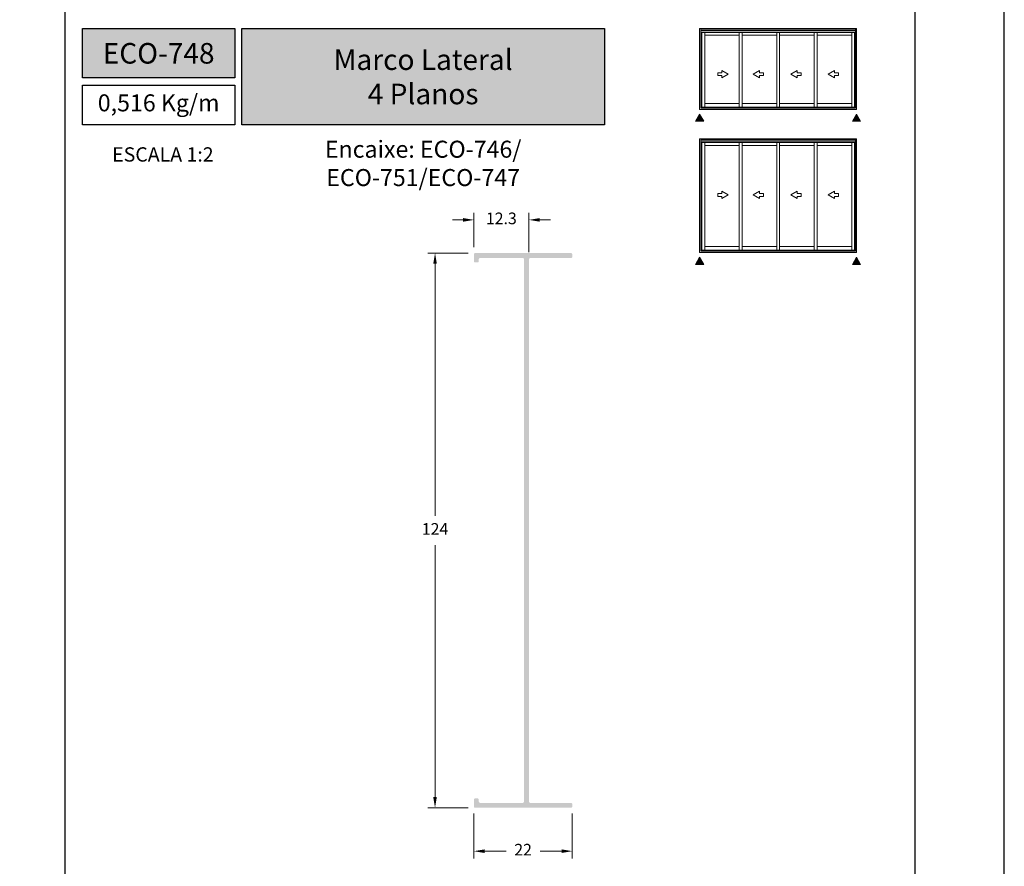
# Model space of a CAD drawing. Units: millimetres. Extents: x 0 to 6176, y 0 to 397.
# Drawn here: x 1426 to 1536, y 87 to 182 of the extents above; entities that cross this region are included whole.
import ezdxf

# ---------------------------------------------------------------- set-up
doc = ezdxf.new("R2010")
doc.units = ezdxf.units.MM
for name, color, linetype, true_color in [('BRANCO', 7, 'Continuous', 0xffffff), ('CINZA', 7, 'Continuous', 0x58595a), ('Layout', 7, 'Continuous', 0xffffff)]:
    doc.layers.add(name, color=color, linetype=linetype, true_color=true_color)
for name, color, linetype in [('Camada 1', 7, 'Continuous'), ('Default', 7, 'Continuous'), ('Layout 2 - Gride', 253, 'Continuous')]:
    doc.layers.add(name, color=color, linetype=linetype)
doc.layers.add('Level 1', color=7, linetype='Continuous', lineweight=0)
doc.styles.add('Perfil-01', font='TitilliumWeb-Light.ttf', dxfattribs={"height": 1.3})
doc.dimstyles.new('Cota-Perfil 1-2', dxfattribs={"dimtxt": 1.3, "dimasz": 1.2, "dimexe": 0.8, "dimexo": 0.8, "dimgap": 1, "dimtad": 0, "dimtih": 1, "dimtoh": 1, "dimdec": 1, "dimlfac": 2, "dimzin": 11, "dimdsep": 46, "dimtxsty": 'Perfil-01', "dimcen": 0.09, "dimadec": 1, "dimazin": 3, "dimtfac": 1, "dimtdec": 1, "dimtofl": 0, "dimtmove": 0, "dimatfit": 1, "dimfxl": 1, "dimfrac": 2, "dimtzin": 11, "dimlwd": 0, "dimlwe": 0, "dimarcsym": 0})

# ---------------------------------------------------------------- blocks, each defined once
blk = doc.blocks.new('*D243')
at = {"color": 0, "lineweight": 0}
for p, q in [((1475.93, 156), (1471.44, 156)), ((1472.24, 154.8), (1472.24, 126.65)), ((1472.24, 95.2), (1472.24, 123.35)), ((1475.93, 94), (1471.44, 94))]:
    blk.add_line(p, q, dxfattribs=at)
at = {"color": 0}
for points in [[(1472.44, 154.8), (1472.04, 154.8), (1472.24, 156)], [(1472.04, 95.2), (1472.44, 95.2), (1472.24, 94)]]:
    blk.add_solid(points, dxfattribs=at)
at = {"color": 0, "insert": (1472.24, 125), "char_height": 1.3, "attachment_point": 5, "style": 'Perfil-01'}
blk.add_mtext('124', dxfattribs=at)
blk = doc.blocks.new('*D244')
at = {"color": 0, "lineweight": 0}
for p, q in [((1476.58, 93.35), (1476.58, 88.35)), ((1487.58, 93.35), (1487.58, 88.35)), ((1477.78, 89.15), (1480.17, 89.15)), ((1486.38, 89.15), (1483.99, 89.15))]:
    blk.add_line(p, q, dxfattribs=at)
at = {"color": 0}
for points in [[(1477.78, 89.35), (1477.78, 88.95), (1476.58, 89.15)], [(1486.38, 88.95), (1486.38, 89.35), (1487.58, 89.15)]]:
    blk.add_solid(points, dxfattribs=at)
at = {"color": 0, "insert": (1482.08, 89.15), "char_height": 1.3, "attachment_point": 5, "style": 'Perfil-01'}
blk.add_mtext('22', dxfattribs=at)
blk = doc.blocks.new('*D245')
at = {"color": 0, "lineweight": 0}
for p, q in [((1475.38, 159.71), (1474.18, 159.71)), ((1476.58, 156.65), (1476.58, 160.51)), ((1482.73, 156.1), (1482.73, 160.51)), ((1483.93, 159.71), (1485.13, 159.71))]:
    blk.add_line(p, q, dxfattribs=at)
at = {"color": 0}
for points in [[(1475.38, 159.51), (1475.38, 159.91), (1476.58, 159.71)], [(1483.93, 159.91), (1483.93, 159.51), (1482.73, 159.71)]]:
    blk.add_solid(points, dxfattribs=at)
at = {"color": 0, "insert": (1479.65, 159.71), "char_height": 1.3, "attachment_point": 5, "style": 'Perfil-01'}
blk.add_mtext('12.3', dxfattribs=at)

msp = doc.modelspace()

# ---------------------------------------------------------------- hatches: boundary and pattern name
at = {"layer": 'BRANCO'}
msp.add_hatch(color=7, dxfattribs=at).paths.add_polyline_path([(1476.578, 155.849), (1476.578, 155.099, 0.4142136), (1476.728, 154.949), (1476.978, 154.949, 0.4142136), (1477.128, 155.099), (1477.128, 155.299, -0.4142136), (1477.278, 155.449), (1482.028, 155.449, -0.4142136), (1482.178, 155.299), (1482.178, 94.699, -0.4142136), (1482.028, 94.549), (1477.278, 94.549, -0.4142136), (1477.128, 94.699), (1477.128, 94.899, 0.4142136), (1476.978, 95.049), (1476.728, 95.049, 0.4142136), (1476.578, 94.899), (1476.578, 94.149, 0.4142136), (1476.728, 93.999), (1487.429, 93.999, 0.4142136), (1487.579, 94.149), (1487.579, 94.399, 0.4142136), (1487.429, 94.549), (1482.88, 94.549, -0.4141903), (1482.73, 94.699), (1482.73, 155.299), (1482.73, 155.299, -0.4141903), (1482.88, 155.449), (1487.429, 155.449, 0.4142136), (1487.579, 155.599), (1487.579, 155.849, 0.4142136), (1487.429, 155.999), (1476.728, 155.999, 0.4142136)])
at = {"layer": 'Camada 1', "true_color": 0xe5351c}
h = msp.add_hatch(color=22, dxfattribs=at)
h.dxf.hatch_style = 1
h.paths.add_polyline_path([(1432.854, 181.086), (1432.854, 175.57), (1449.854, 175.57), (1449.854, 181.086)])
h.paths.add_polyline_path([(1450.654, 181.086), (1450.654, 170.319), (1491.168, 170.319), (1491.168, 181.086)])
at = {"layer": 'Level 1', "linetype": 'Continuous'}
for points in [[(1501.35, 170.739), (1501.805, 171.525), (1502.259, 170.739)], [(1518.892, 170.739), (1519.346, 171.525), (1519.8, 170.739)], [(1501.35, 154.741), (1501.805, 155.528), (1502.259, 154.741)], [(1518.892, 154.741), (1519.346, 155.528), (1519.8, 154.741)]]:
    msp.add_hatch(color=8, dxfattribs=at).paths.add_polyline_path(points)

# ---------------------------------------------------------------- linework, layer by layer
at = {"layer": 'Camada 1', "color": 22, "true_color": 0xe5351c}
msp.add_line((1430.854, 260.258), (1430.854, 28.742), dxfattribs=at)
for points in [[(1432.854, 181.086), (1449.854, 181.086), (1449.854, 175.57), (1432.854, 175.57)], [(1450.654, 181.086), (1491.168, 181.086), (1491.168, 170.319), (1450.654, 170.319)], [(1432.854, 174.77), (1449.854, 174.77), (1449.854, 170.319), (1432.854, 170.319)]]:
    msp.add_lwpolyline(points, close=True, dxfattribs=at)
at = {"layer": 'Layout', "color": 7, "flags": 128}
msp.add_lwpolyline([(1325.854, 0), (1535.854, 0), (1535.854, 297), (1325.854, 297), (1325.854, 0)], dxfattribs=at)
at = {"layer": 'Layout 2 - Gride', "color": 7}
msp.add_lwpolyline([(1335.854, 260.258), (1525.854, 260.258), (1525.854, 28.742), (1335.854, 28.742)], close=True, dxfattribs=at)
at = {"layer": 'Level 1', "color": 8, "linetype": 'Continuous'}
for p, q in [((1501.796, 172.064), (1501.796, 181.086)), ((1519.354, 181.086), (1501.796, 181.086)), ((1501.933, 172.201), (1501.933, 181.086)), ((1515.034, 180.966), (1501.933, 180.966)), ((1519.217, 180.966), (1501.933, 180.966)), ((1519.217, 180.829), (1501.933, 180.829)), ((1519.217, 180.669), (1501.933, 180.669)), ((1502.041, 172.306), (1502.041, 180.669)), ((1502.379, 172.306), (1502.379, 180.669)), ((1506.224, 180.669), (1506.224, 172.306)), ((1506.548, 180.669), (1506.548, 172.306)), ((1510.42, 180.669), (1510.42, 172.306)), ((1510.744, 180.669), (1510.744, 172.306)), ((1514.615, 180.669), (1514.615, 172.306)), ((1514.926, 172.306), (1514.926, 180.669)), ((1518.798, 180.669), (1518.798, 172.306)), ((1519.109, 172.306), (1519.109, 180.669)), ((1519.217, 172.201), (1519.217, 181.086)), ((1519.354, 172.064), (1519.354, 181.086)), ((1502.379, 180.352), (1506.224, 180.352)), ((1506.224, 180.352), (1506.224, 172.715)), ((1506.548, 180.352), (1510.42, 180.352)), ((1510.42, 180.352), (1510.42, 172.715)), ((1510.744, 180.352), (1514.615, 180.352)), ((1514.615, 180.352), (1514.615, 172.715)), ((1514.926, 180.352), (1518.798, 180.352)), ((1518.798, 180.352), (1518.798, 172.715)), ((1503.83, 175.84), (1503.83, 176.157)), ((1503.83, 176.157), (1504.272, 176.157)), ((1504.272, 176.157), (1504.272, 176.408)), ((1504.272, 176.408), (1504.98, 175.999)), ((1508.5, 176.408), (1507.792, 175.999)), ((1508.5, 176.157), (1508.5, 176.408)), ((1508.942, 176.157), (1508.5, 176.157)), ((1508.942, 175.84), (1508.942, 176.157)), ((1512.695, 176.408), (1511.988, 175.999)), ((1512.695, 176.157), (1512.695, 176.408)), ((1513.137, 176.157), (1512.695, 176.157)), ((1513.137, 175.84), (1513.137, 176.157)), ((1516.878, 176.408), (1516.17, 175.999)), ((1516.878, 176.157), (1516.878, 176.408)), ((1517.32, 176.157), (1516.878, 176.157)), ((1517.32, 175.84), (1517.32, 176.157)), ((1504.272, 175.84), (1503.83, 175.84)), ((1504.98, 175.999), (1504.272, 175.59)), ((1504.272, 175.59), (1504.272, 175.84)), ((1507.792, 175.999), (1508.5, 175.59)), ((1508.5, 175.59), (1508.5, 175.84)), ((1508.5, 175.84), (1508.942, 175.84)), ((1511.988, 175.999), (1512.695, 175.59)), ((1512.695, 175.59), (1512.695, 175.84)), ((1512.695, 175.84), (1513.137, 175.84)), ((1516.17, 175.999), (1516.878, 175.59)), ((1516.878, 175.59), (1516.878, 175.84)), ((1516.878, 175.84), (1517.32, 175.84)), ((1501.796, 172.064), (1519.354, 172.064)), ((1501.933, 172.306), (1519.217, 172.306)), ((1501.933, 172.201), (1519.217, 172.201)), ((1506.224, 172.715), (1502.379, 172.715)), ((1510.42, 172.715), (1506.548, 172.715)), ((1514.615, 172.715), (1510.744, 172.715)), ((1518.798, 172.715), (1514.926, 172.715)), ((1501.796, 156.067), (1501.796, 168.77)), ((1519.354, 168.77), (1501.796, 168.77)), ((1501.933, 156.204), (1501.933, 168.77)), ((1519.217, 168.65), (1501.933, 168.65)), ((1515.034, 168.65), (1501.933, 168.65)), ((1519.217, 168.513), (1501.933, 168.513)), ((1519.217, 168.353), (1501.933, 168.353)), ((1502.041, 156.308), (1502.041, 168.353)), ((1502.379, 156.308), (1502.379, 168.353)), ((1506.224, 168.353), (1506.224, 156.308)), ((1506.548, 168.353), (1506.548, 156.308)), ((1510.42, 168.353), (1510.42, 156.308)), ((1510.744, 168.353), (1510.744, 156.308)), ((1514.615, 168.353), (1514.615, 156.308)), ((1514.926, 156.308), (1514.926, 168.353)), ((1518.798, 168.353), (1518.798, 156.308)), ((1519.109, 156.308), (1519.109, 168.353)), ((1519.217, 156.204), (1519.217, 168.77)), ((1519.354, 156.067), (1519.354, 168.77)), ((1502.379, 168.036), (1506.224, 168.036)), ((1506.224, 168.036), (1506.224, 156.717)), ((1506.548, 168.036), (1510.42, 168.036)), ((1510.42, 168.036), (1510.42, 156.717)), ((1510.744, 168.036), (1514.615, 168.036)), ((1514.615, 168.036), (1514.615, 156.717)), ((1514.926, 168.036), (1518.798, 168.036)), ((1518.798, 168.036), (1518.798, 156.717)), ((1504.272, 162.658), (1504.272, 162.908)), ((1504.272, 162.908), (1504.98, 162.5)), ((1508.5, 162.908), (1507.792, 162.5)), ((1508.5, 162.658), (1508.5, 162.908)), ((1512.695, 162.908), (1511.988, 162.5)), ((1512.695, 162.658), (1512.695, 162.908)), ((1516.878, 162.908), (1516.17, 162.5)), ((1516.878, 162.658), (1516.878, 162.908)), ((1503.83, 162.341), (1503.83, 162.658)), ((1503.83, 162.658), (1504.272, 162.658)), ((1504.272, 162.341), (1503.83, 162.341)), ((1504.98, 162.5), (1504.272, 162.091)), ((1504.272, 162.091), (1504.272, 162.341)), ((1507.792, 162.5), (1508.5, 162.091)), ((1508.942, 162.658), (1508.5, 162.658)), ((1508.5, 162.091), (1508.5, 162.341)), ((1508.5, 162.341), (1508.942, 162.341)), ((1508.942, 162.341), (1508.942, 162.658)), ((1511.988, 162.5), (1512.695, 162.091)), ((1513.137, 162.658), (1512.695, 162.658)), ((1512.695, 162.091), (1512.695, 162.341)), ((1512.695, 162.341), (1513.137, 162.341)), ((1513.137, 162.341), (1513.137, 162.658)), ((1516.17, 162.5), (1516.878, 162.091)), ((1517.32, 162.658), (1516.878, 162.658)), ((1516.878, 162.091), (1516.878, 162.341)), ((1516.878, 162.341), (1517.32, 162.341)), ((1517.32, 162.341), (1517.32, 162.658)), ((1501.933, 156.308), (1519.217, 156.308)), ((1506.224, 156.717), (1502.379, 156.717)), ((1510.42, 156.717), (1506.548, 156.717)), ((1514.615, 156.717), (1510.744, 156.717)), ((1518.798, 156.717), (1514.926, 156.717)), ((1501.796, 156.067), (1519.354, 156.067)), ((1501.933, 156.204), (1519.217, 156.204))]:
    msp.add_line(p, q, dxfattribs=at)
for points in [[(1501.805, 171.525), (1501.35, 170.739), (1502.259, 170.739)], [(1519.346, 171.525), (1519.8, 170.739), (1518.892, 170.739)], [(1501.805, 155.528), (1501.35, 154.741), (1502.259, 154.741)], [(1519.346, 155.528), (1519.8, 154.741), (1518.892, 154.741)]]:
    msp.add_lwpolyline(points, close=True, dxfattribs=at)

# ---------------------------------------------------------------- texts
at = {"layer": 'BRANCO', "color": 7, "true_color": 0xffffff, "char_height": 2.3, "attachment_point": 5, "style": 'Perfil-01'}
for s, insert, width in [('\\pxqc;{\\fTitillium Web|b1|i0|c0|p2;ECO-748}', (1441.354, 178.328), 17), ('{\\fTitillium Web|b1|i0|c0|p2;Marco Lateral \\P4 Planos}', (1470.911, 175.702), 40.51392)]:
    msp.add_mtext(s, dxfattribs=dict(at, insert=insert, width=width))
at = {"layer": 'Camada 1', "color": 22, "true_color": 0xe5351c, "insert": (1441.354, 172.544), "char_height": 1.9, "width": 17, "attachment_point": 5, "style": 'Perfil-01'}
msp.add_mtext('0,516 Kg/m', dxfattribs=at)
at = {"layer": 'CINZA', "color": 7, "insert": (1441.827, 167.025), "char_height": 1.6, "attachment_point": 5, "style": 'Perfil-01'}
msp.add_mtext('\\pxqc;ESCALA 1:2', dxfattribs=at)

# ---------------------------------------------------------------- dimensions: what is measured, and where the dimension line sits
at = {"color": 7}
for base, p1, p2, picture, middle in [((1476.578, 159.707), (1482.73, 155.299), (1476.578, 155.849), '*D245', (1479.654, 159.707)), ((1476.578, 89.152), (1487.579, 94.149), (1476.578, 94.149), '*D244', (1482.079, 89.152))]:
    dim = msp.add_linear_dim(base=base, p1=p1, p2=p2, dimstyle='Cota-Perfil 1-2', dxfattribs=at)
    dim.commit()
    dim.dimension.update_dxf_attribs({"geometry": picture, "text_midpoint": middle})
dim = msp.add_linear_dim(base=(1472.243, 93.999), p1=(1476.728, 155.999), p2=(1476.728, 93.999), angle=270, dimstyle='Cota-Perfil 1-2', dxfattribs=at)
dim.commit()
dim.dimension.update_dxf_attribs({"geometry": '*D243', "text_midpoint": (1472.243, 124.999)})

# ---------------------------------------------------------------- next in the draw order: texts
at = {"layer": 'CINZA', "color": 7, "insert": (1470.911, 166.025), "char_height": 1.9, "width": 40.51392, "attachment_point": 5, "style": 'Perfil-01', "bg_fill": 2}
msp.add_mtext('\\pxqc;Encaixe: ECO-746/\\PECO-751/ECO-747', dxfattribs=at)

# ---------------------------------------------------------------- next in the draw order: linework, layer by layer
msp.add_lwpolyline([(1325.854, 0), (1535.854, 0), (1535.854, 297), (1325.854, 297)], close=True)
at = {"layer": 'Default'}
msp.add_lwpolyline([(1325.854, 0), (1535.854, 0), (1535.854, 297), (1325.854, 297)], close=True, dxfattribs=at)

doc.saveas('drawing.dxf')
